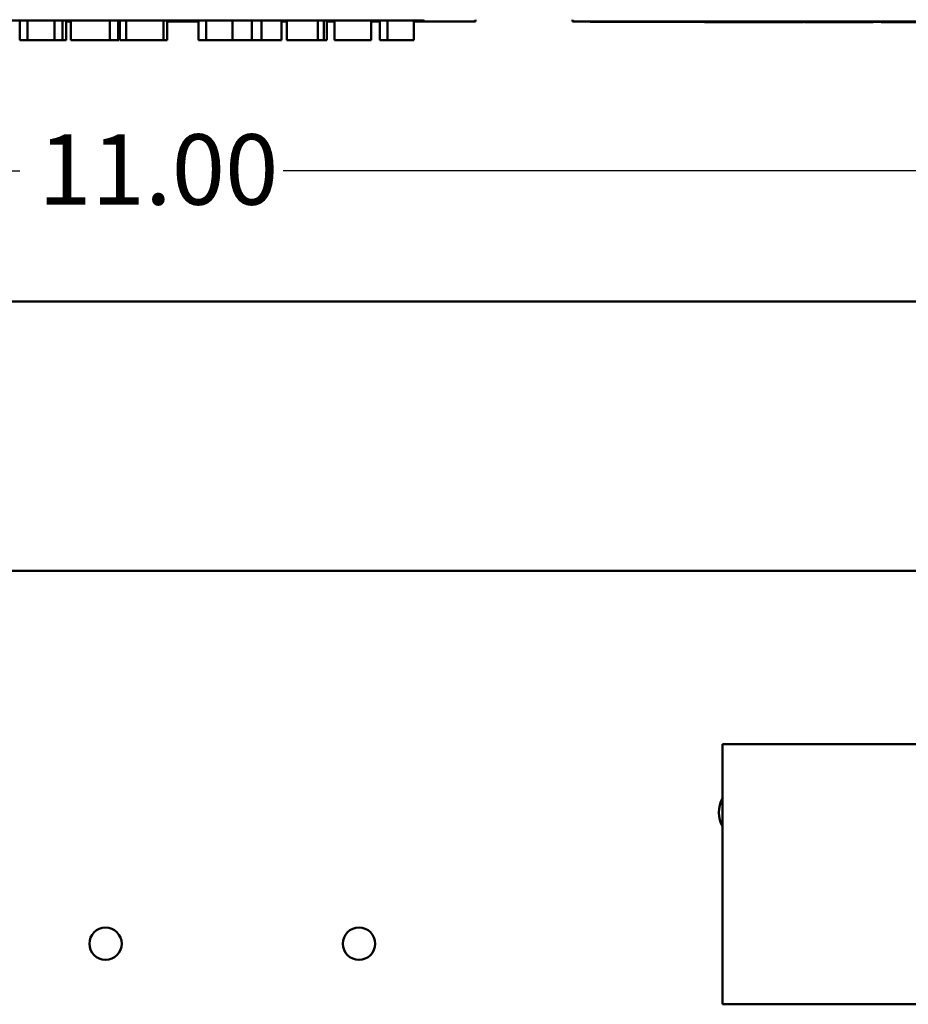
# Model space of a CAD drawing. Units: inches. Extents: x 1.5 to 64.5, y 0.7 to 50.2.
# Drawn here: x 31.8 to 36.4, y 32 to 37.1 of the extents above; entities that cross this region are included whole.
import ezdxf

# ---------------------------------------------------------------- set-up
doc = ezdxf.new("R2010")
doc.units = ezdxf.units.IN
doc.header["$LTSCALE"] = 3
doc.header["$MEASUREMENT"] = 0
doc.layers.add('Dimension (ANSI)', color=7, linetype='Continuous', lineweight=25)
doc.layers.add('Visible (ANSI)', color=7, linetype='Continuous', lineweight=50)
doc.styles.add('Note Text (ANSI)', font='tahoma.ttf')
doc.dimstyles.new('Default (ANSI)', dxfattribs={"dimscale": 3, "dimtxt": 0.12, "dimasz": 0.098425, "dimexe": 0.125, "dimexo": 0.0625, "dimgap": 0.031496, "dimtad": 0, "dimtih": 1, "dimtoh": 1, "dimrnd": 1e-08, "dimzin": 4, "dimdsep": 46, "dimtxsty": 'Note Text (ANSI)', "dimcen": 0.09, "dimdle": 0.393701, "dimclrd": 256, "dimclre": 256, "dimclrt": 256, "dimadec": 0, "dimazin": 1, "dimtfac": 1, "dimtofl": 0, "dimtmove": 0, "dimatfit": 3, "dimfxl": 1, "dimtolj": 1, "dimtzin": 4, "dimlwd": -1, "dimlwe": -1, "dimarcsym": 0})

# ---------------------------------------------------------------- blocks, each defined once
blk = doc.blocks.new('*D13')
at = {"layer": 'Defpoints', "color": 0, "transparency": 16777216}
for p in [(38.0182, 36.2976), (27.0182, 35.7035), (38.0182, 35.3285)]:
    blk.add_point(p, dxfattribs=at)
at = {"layer": 'Dimension (ANSI)', "transparency": 16777216}
for p, q in [((27.0182, 35.891), (27.0182, 36.6726)), ((38.0182, 35.516), (38.0182, 36.6726)), ((27.3134, 36.2976), (31.8455, 36.2976)), ((37.7229, 36.2976), (33.1909, 36.2976))]:
    blk.add_line(p, q, dxfattribs=at)
for points in [[(27.3134, 36.3468), (27.3134, 36.2483), (27.0182, 36.2976)], [(37.7229, 36.3468), (37.7229, 36.2483), (38.0182, 36.2976)]]:
    blk.add_solid(points, dxfattribs=at)
at = {"layer": 'Dimension (ANSI)', "transparency": 16777216, "insert": (31.94, 36.4849), "char_height": 0.36, "attachment_point": 1, "style": 'Note Text (ANSI)'}
blk.add_mtext('\\A1;11.00', dxfattribs=at)

msp = doc.modelspace()

# ---------------------------------------------------------------- linework, layer by layer
at = {"layer": 'Visible (ANSI)'}
for p, q in [((33.9074, 37.0653), (30.7074, 37.0653)), ((31.845, 37.0653), (31.845, 36.9653)), ((31.8849, 37.0653), (31.8849, 36.9653)), ((32.023, 37.0653), (32.023, 36.9653)), ((32.0629, 37.0653), (32.0629, 36.9653)), ((32.083, 37.0653), (32.083, 36.9653)), ((32.1066, 37.0603), (32.083, 37.0603)), ((32.1066, 37.0653), (32.1066, 36.9653)), ((32.3053, 37.0653), (32.3053, 36.9653)), ((32.3478, 37.0653), (32.3478, 36.9653)), ((32.349, 37.0653), (32.349, 36.9653)), ((32.3507, 37.0653), (32.3507, 36.9653)), ((32.3573, 37.0603), (32.3507, 37.0603)), ((32.3573, 37.0653), (32.3573, 36.9653)), ((32.3886, 37.0653), (32.3886, 36.9653)), ((32.579, 37.0653), (32.579, 36.9653)), ((32.5984, 37.0653), (32.5984, 36.9653)), ((32.7577, 37.0603), (32.5984, 37.0603)), ((32.7577, 37.0653), (32.7577, 36.9653)), ((32.7976, 37.0653), (32.7976, 36.9653)), ((32.9315, 37.0653), (32.9315, 36.9653)), ((33.0317, 37.0653), (33.0317, 36.9653)), ((33.0808, 37.0653), (33.0808, 36.9653)), ((33.1819, 37.0653), (33.1819, 36.9653)), ((33.2104, 37.0603), (33.1819, 37.0603)), ((33.2104, 37.0653), (33.2104, 36.9653)), ((33.3686, 37.0653), (33.3686, 36.9653)), ((33.3997, 37.0653), (33.3997, 36.9653)), ((33.4138, 37.0653), (33.4138, 36.9653)), ((33.4535, 37.0603), (33.4138, 37.0603)), ((33.4535, 37.0653), (33.4535, 36.9653)), ((33.6411, 37.0653), (33.6411, 36.9653)), ((33.6849, 37.0603), (33.6411, 37.0603)), ((33.6849, 37.0653), (33.6849, 36.9653)), ((33.7248, 37.0653), (33.7248, 36.9653)), ((33.8587, 37.0653), (33.8587, 36.9653)), ((34.174, 37.0603), (33.8587, 37.0603)), ((33.9074, 37.0703), (33.9074, 37.0653)), ((34.174, 37.0603), (34.174, 37.0703)), ((34.6697, 37.0703), (34.6697, 37.0603)), ((34.6697, 37.0603), (38.6668, 37.0603)), ((34.76, 37.0603), (34.76, 37.0593)), ((38.4727, 37.0593), (34.76, 37.0593)), ((34.8979, 37.0593), (34.8979, 37.0588)), ((34.9027, 37.0588), (34.8979, 37.0588)), ((34.9027, 37.0593), (34.9027, 37.0588)), ((34.9301, 37.0588), (34.9027, 37.0588)), ((34.9301, 37.0593), (34.9301, 37.0588)), ((34.9703, 37.0588), (34.9301, 37.0588)), ((34.9703, 37.0593), (34.9703, 37.0588)), ((35.0102, 37.0588), (34.9703, 37.0588)), ((35.0102, 37.0593), (35.0102, 37.0588)), ((35.0373, 37.0588), (35.0102, 37.0588)), ((35.0373, 37.0593), (35.0373, 37.0588)), ((35.0774, 37.0588), (35.0373, 37.0588)), ((35.0774, 37.0593), (35.0774, 37.0588)), ((35.1175, 37.0588), (35.0774, 37.0588)), ((35.1175, 37.0593), (35.1175, 37.0588)), ((35.1436, 37.0588), (35.1175, 37.0588)), ((35.1436, 37.0593), (35.1436, 37.0588)), ((35.1458, 37.0593), (35.1458, 37.0588)), ((35.2133, 37.0588), (35.1458, 37.0588)), ((35.2133, 37.0593), (35.2133, 37.0588)), ((35.246, 37.0588), (35.2133, 37.0588)), ((35.246, 37.0593), (35.246, 37.0588)), ((35.3134, 37.0588), (35.246, 37.0588)), ((35.3134, 37.0593), (35.3134, 37.0588)), ((35.3167, 37.0588), (35.3134, 37.0588)), ((35.3167, 37.0593), (35.3167, 37.0588)), ((35.3246, 37.0588), (35.3167, 37.0588)), ((35.3246, 37.0593), (35.3246, 37.0588)), ((35.3436, 37.0588), (35.3246, 37.0588)), ((35.3436, 37.0593), (35.3436, 37.0583)), ((35.4011, 37.0583), (35.3436, 37.0583)), ((35.4011, 37.0593), (35.4011, 37.0583)), ((35.4855, 37.0583), (35.4011, 37.0583)), ((35.4855, 37.0593), (35.4855, 37.0583)), ((35.5692, 37.0583), (35.4855, 37.0583)), ((35.5692, 37.0593), (35.5692, 37.0583)), ((35.6261, 37.0583), (35.5692, 37.0583)), ((35.6261, 37.0593), (35.6261, 37.0583)), ((35.7105, 37.0583), (35.6261, 37.0583)), ((35.7105, 37.0593), (35.7105, 37.0583)), ((35.7946, 37.0583), (35.7105, 37.0583)), ((35.7946, 37.0593), (35.7946, 37.0583)), ((35.8494, 37.0583), (35.7946, 37.0583)), ((35.8494, 37.0593), (35.8494, 37.0583)), ((35.8528, 37.0588), (35.8494, 37.0588)), ((35.8528, 37.0593), (35.8528, 37.0588)), ((35.8541, 37.0588), (35.8528, 37.0588)), ((35.8541, 37.0593), (35.8541, 37.0583)), ((35.9957, 37.0583), (35.8541, 37.0583)), ((35.9957, 37.0593), (35.9957, 37.0583)), ((36.0645, 37.0583), (35.9957, 37.0583)), ((36.0645, 37.0593), (36.0645, 37.0583)), ((36.2061, 37.0583), (36.0645, 37.0583)), ((36.2061, 37.0593), (36.2061, 37.0583)), ((36.2316, 37.0593), (36.2316, 37.0588)), ((36.2459, 37.0593), (36.2459, 37.0583)), ((36.3541, 37.0583), (36.2459, 37.0583)), ((31.8849, 36.9653), (31.845, 36.9653)), ((32.023, 36.9653), (31.8849, 36.9653)), ((32.0629, 36.9653), (32.023, 36.9653)), ((32.083, 36.9653), (32.0629, 36.9653)), ((32.349, 36.9653), (32.3478, 36.9653)), ((32.3886, 36.9653), (32.3573, 36.9653)), ((32.579, 36.9653), (32.3886, 36.9653)), ((32.5984, 36.9653), (32.579, 36.9653)), ((32.7976, 36.9653), (32.7577, 36.9653)), ((32.9315, 36.9653), (32.7976, 36.9653)), ((33.0317, 36.9653), (32.9315, 36.9653)), ((33.0808, 36.9653), (33.0317, 36.9653)), ((33.1819, 36.9653), (33.0808, 36.9653)), ((33.2899, 36.9653), (33.2104, 36.9653)), ((33.6411, 36.9653), (33.4535, 36.9653)), ((33.7248, 36.9653), (33.6849, 36.9653)), ((33.8587, 36.9653), (33.7248, 36.9653)), ((40.9131, 35.6296), (24.1131, 35.6296)), ((40.9131, 34.2546), (24.1131, 34.2546)), ((35.4351, 32.0391), (35.4351, 33.3691)), ((36.4501, 33.3691), (35.4351, 33.3691)), ((35.4351, 32.0391), (36.5371, 32.0391))]:
    msp.add_line(p, q, dxfattribs=at)
for centre in [(32.2836, 32.3488), (33.5786, 32.3488)]:
    msp.add_circle(centre, 0.0825, dxfattribs=at)
msp.add_arc((35.572, 33.0196), 0.155, 152.034, 207.966, dxfattribs=at)
for points, degree in [([(35.1458, 37.0588), (35.1447, 37.0588), (35.1436, 37.0588)], 2), ([(36.2316, 37.0588), (36.221, 37.0588), (36.2061, 37.0588)], 2), ([(36.2459, 37.0588), (36.2402, 37.0588), (36.2316, 37.0588)], 2), ([(36.461, 37.0583), (36.4389, 37.0583), (36.3902, 37.0583), (36.3541, 37.0583)], 2), ([(32.3507, 36.9653), (32.3501, 36.9653), (32.3496, 36.9653), (32.349, 36.9653)], 3)]:
    msp.add_open_spline(points, degree=degree, dxfattribs=at)
for points, knots in [([(32.146, 36.9653), (32.1396, 36.9653), (32.134, 36.9653), (32.1242, 36.9653), (32.1201, 36.9653), (32.1126, 36.9653), (32.109, 36.9653), (32.1066, 36.9653)], [-0.6123244, -0.6123244, -0.6123244, -0.6123244, -0.4319079, -0.4319079, -0.24344, -0.24344, 0, 0, 0, 0]), ([(32.2496, 36.9653), (32.2378, 36.9653), (32.2261, 36.9653), (32.2004, 36.9653), (32.1899, 36.9653), (32.169, 36.9653), (32.1565, 36.9653), (32.146, 36.9653)], [-0.2242205, -0.2242205, -0.2242205, -0.2242205, -0.1765464, -0.1765464, -0.118071, -0.118071, 0, 0, 0, 0]), ([(32.3053, 36.9653), (32.2966, 36.9653), (32.2877, 36.9653), (32.2736, 36.9653), (32.2637, 36.9653), (32.2496, 36.9653)], [-0.2945414, -0.2945414, -0.2945414, -0.2945414, -0.1074753, -0.1074753, 0, 0, 0, 0]), ([(32.3478, 36.9653), (32.3417, 36.9653), (32.3341, 36.9653), (32.3243, 36.9653), (32.3152, 36.9653), (32.3053, 36.9653)], [-0.2166267, -0.2166267, -0.2166267, -0.2166267, -0.0788324, -0.0788324, 0, 0, 0, 0]), ([(33.3686, 36.9653), (33.359, 36.9653), (33.3488, 36.9653), (33.3221, 36.9653), (33.3059, 36.9653), (33.2899, 36.9653)], [-0.2057334, -0.2057334, -0.2057334, -0.2057334, -0.1223784, -0.1223784, 0, 0, 0, 0]), ([(33.3997, 36.9653), (33.3993, 36.9653), (33.3986, 36.9653), (33.3929, 36.9653), (33.3889, 36.9653), (33.3816, 36.9653), (33.3754, 36.9653), (33.3686, 36.9653)], [-0.111156, -0.111156, -0.111156, -0.111156, -0.0858084, -0.0858084, -0.0584546, -0.0584546, 0, 0, 0, 0]), ([(33.4138, 36.9653), (33.4135, 36.9653), (33.4131, 36.9653), (33.4098, 36.9653), (33.4074, 36.9653), (33.4028, 36.9653), (33.4013, 36.9653), (33.3997, 36.9653)], [-0.2905009, -0.2905009, -0.2905009, -0.2905009, -0.2214961, -0.2214961, -0.1579597, -0.1579597, -0.1342078, -0.1342078, -0.1342078, -0.1342078])]:
    msp.add_open_spline(points, degree=3, knots=knots, dxfattribs=at)

# ---------------------------------------------------------------- dimensions: what is measured, and where the dimension line sits
at = {"layer": 'Dimension (ANSI)'}
dim = msp.add_linear_dim(base=(38.0182, 36.2976), p1=(27.0182, 35.7035), p2=(38.0182, 35.3285), angle=180, dimstyle='Default (ANSI)', override={"dimtih": 0, "dimtoh": 0, "dimdec": 2, "dimtp": 0, "dimtm": 0, "dimtdec": 2, "dimatfit": 1}, dxfattribs=at)
dim.commit()
dim.dimension.update_dxf_attribs({"geometry": '*D13', "text_midpoint": (32.5182, 36.2976), "dimtype": 160})

doc.saveas('drawing.dxf')
